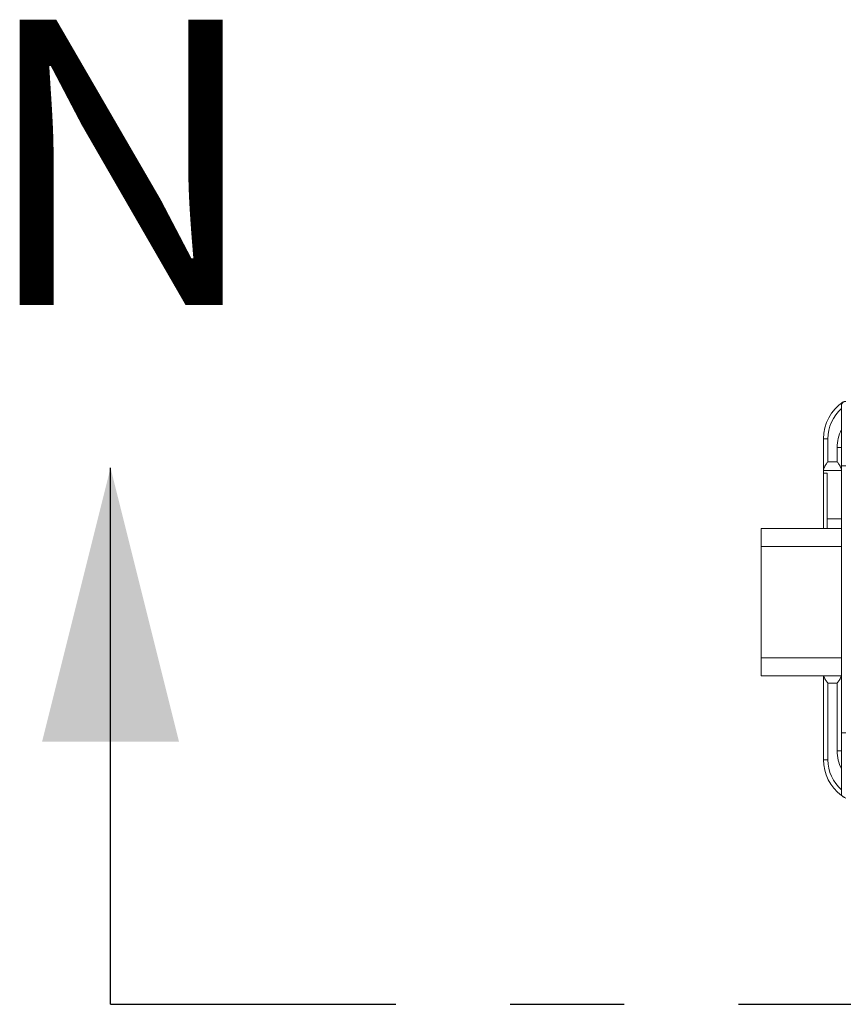
# Paper-space layout 'Sheet2' of a CAD drawing. Units: inches. Extents: x 0.6 to 17.5, y 0.2 to 10.8.
# Drawn here: x 2.4 to 3.2, y 7 to 7.9 of the extents above; entities that cross this region are included whole.
import ezdxf

# ---------------------------------------------------------------- set-up
doc = ezdxf.new("R2010")
doc.units = ezdxf.units.IN
doc.header["$MEASUREMENT"] = 0
doc.linetypes.add('PHANTOM', pattern=[0.5, 0.25, -0.05, 0.05, -0.05, 0.05, -0.05])
doc.styles.add('SLDTEXTSTYLE0', font='TXT', dxfattribs={"width": 0.75})

psp = doc.layouts.new('Sheet2')

# ---------------------------------------------------------------- linework, layer by layer
at = {"color": 7, "linetype": 'Continuous', "lineweight": 15}
for p, q in [((3.158034, 7.487008), (3.158034, 7.54001)), ((3.146159, 7.510695), (3.142409, 7.510695)), ((3.142409, 7.483886), (3.142409, 7.510695)), ((3.146159, 7.510695), (3.146159, 7.490559)), ((3.158034, 7.502883), (3.154284, 7.502883)), ((3.154284, 7.490559), (3.154284, 7.502883)), ((3.146159, 7.490559), (3.154284, 7.490559)), ((3.142409, 7.48284), (3.142409, 7.483886)), ((3.158034, 7.48284), (3.142409, 7.48284)), ((3.142409, 7.48284), (3.142409, 7.48041)), ((3.142409, 7.48041), (3.145534, 7.48041)), ((3.142409, 7.48041), (3.142409, 7.431945)), ((3.145534, 7.48041), (3.145534, 7.440383)), ((3.158034, 7.253133), (3.158034, 7.487008)), ((3.158034, 7.487008), (3.161784, 7.487008)), ((3.158034, 7.440383), (3.145534, 7.440383)), ((3.145534, 7.440383), (3.145534, 7.431945)), ((3.087753, 7.431945), (3.158034, 7.431945)), ((3.087753, 7.41632), (3.087753, 7.431945)), ((3.087753, 7.41632), (3.087753, 7.318695)), ((3.087753, 7.30307), (3.087753, 7.318695)), ((3.158034, 7.30307), (3.087753, 7.30307)), ((3.142409, 7.229445), (3.142409, 7.30307)), ((3.146159, 7.296456), (3.146159, 7.229445)), ((3.154284, 7.296456), (3.146159, 7.296456)), ((3.154284, 7.237258), (3.154284, 7.296456)), ((3.158034, 7.253133), (3.161784, 7.253133)), ((3.158034, 7.198195), (3.158034, 7.253133)), ((3.146159, 7.229445), (3.142409, 7.229445)), ((3.158034, 7.237258), (3.154284, 7.237258))]:
    psp.add_line(p, q, dxfattribs=at)
at = {"color": 7, "linetype": 'Continuous', "lineweight": 30}
psp.add_line((2.517844, 7.015163), (2.517844, 7.485163), dxfattribs=at)
at = {"color": 8, "linetype": 'Continuous', "lineweight": 15}
for p, q in [((3.158034, 7.41632), (3.087753, 7.41632)), ((3.087753, 7.318695), (3.158034, 7.318695))]:
    psp.add_line(p, q, dxfattribs=at)
at = {"color": 7, "linetype": 'PHANTOM', "lineweight": 30}
psp.add_line((2.517844, 7.015163), (6.925582, 7.015163), dxfattribs=at)
at = {"color": 7, "linetype": 'Continuous', "lineweight": 15}
for centre, radius, start, end in [((3.181472, 7.510695), 0.039063, 123.884609, 180), ((3.161603, 7.539809), 0.003575, 87.099194, 176.770628), ((3.161784, 7.54001), 0.00375, 123.884609, 180), ((3.181472, 7.510695), 0.035313, 131.435462, 180), ((3.181472, 7.229445), 0.039063, 180, 233.130102), ((3.181472, 7.229445), 0.035313, 180, 228.564538)]:
    psp.add_arc(centre, radius, start, end, dxfattribs=at)
at = {"color": 8, "linetype": 'Continuous', "lineweight": 15}
for centre, start, end in [((3.189284, 7.502883), 153.234499, 180), ((3.189284, 7.237258), 180, 206.765501)]:
    psp.add_arc(centre, 0.035, start, end, dxfattribs=at)
at = {"color": 7, "linetype": 'Continuous', "lineweight": 15}
for points, knots in [([(3.142409, 7.483886), (3.14248, 7.484259), (3.142636, 7.485091), (3.143747, 7.487011), (3.14501, 7.488902), (3.145897, 7.490181), (3.146154, 7.490552), (3.146159, 7.490559)], [0, 0, 0, 0, 0.2143554, 0.4773779, 0.8482275, 0.9968935, 1, 1, 1, 1]), ([(3.154284, 7.490559), (3.154289, 7.490552), (3.154547, 7.490181), (3.155434, 7.488902), (3.156696, 7.487011), (3.157807, 7.485091), (3.157964, 7.484259), (3.158034, 7.483886)], [0, 0, 0, 0, 0.0031065, 0.1517725, 0.5226221, 0.7856446, 1, 1, 1, 1]), ([(3.146159, 7.296456), (3.146154, 7.296464), (3.145897, 7.296835), (3.14501, 7.298114), (3.143747, 7.300004), (3.142636, 7.301925), (3.14248, 7.302756), (3.142409, 7.303129)], [0, 0, 0, 0, 0.0031065, 0.1517725, 0.5226221, 0.7856446, 1, 1, 1, 1]), ([(3.158034, 7.303129), (3.157964, 7.302756), (3.157807, 7.301925), (3.156696, 7.300004), (3.155434, 7.298114), (3.154547, 7.296835), (3.154289, 7.296464), (3.154284, 7.296456)], [0, 0, 0, 0, 0.2143554, 0.4773779, 0.8482275, 0.9968935, 1, 1, 1, 1]), ([(3.161784, 7.195707), (3.161496, 7.195877), (3.161063, 7.196134), (3.160359, 7.196578), (3.159851, 7.19691), (3.15941, 7.197208), (3.159006, 7.197489), (3.158587, 7.197787), (3.158086, 7.198155), (3.158056, 7.198178), (3.158034, 7.198195)], [0, 0, 0, 0, 0.16203363, 0.24388502, 0.31158611, 0.36805364, 0.42450689, 0.50268669, 0.63707466, 1, 1, 1, 1])]:
    psp.add_open_spline(points, degree=3, knots=knots, dxfattribs=at)
at = {"color": 7, "linetype": 'Continuous', "lineweight": 30}
psp.add_solid([(2.517844, 7.485163), (2.457844, 7.245163), (2.577844, 7.245163)], dxfattribs=at)

# ---------------------------------------------------------------- texts
at = {"color": 7, "linetype": 'Continuous', "insert": (2.403848, 7.877814), "char_height": 0.25, "attachment_point": 1, "style": 'SLDTEXTSTYLE0'}
psp.add_mtext('N', dxfattribs=at)

doc.saveas('drawing.dxf')
